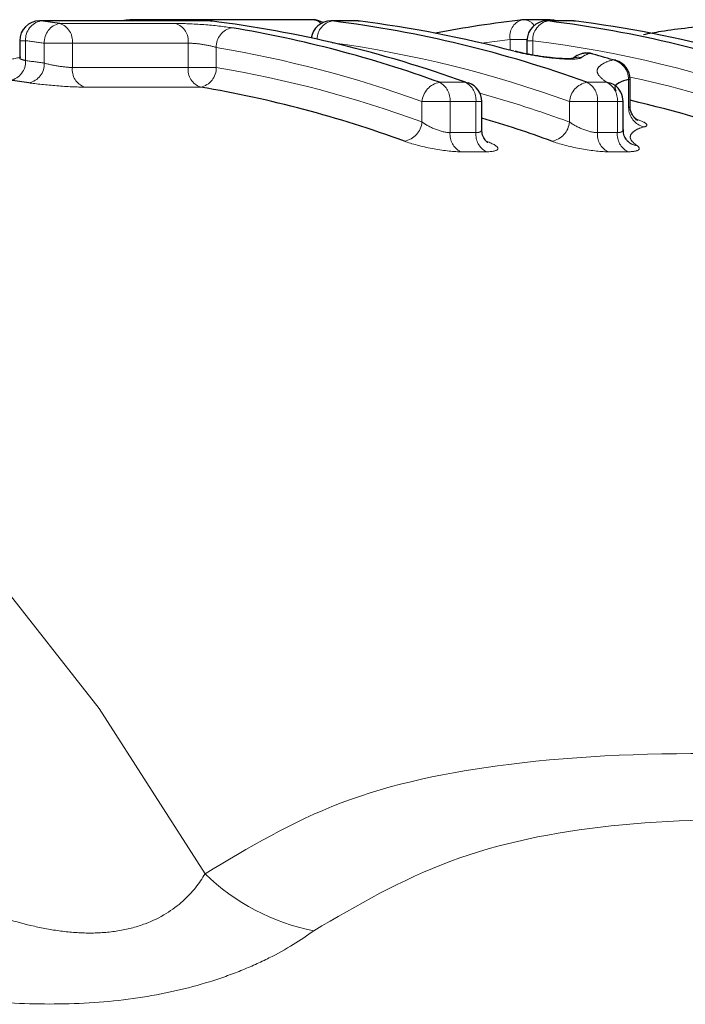
# Model space of a CAD drawing. Units: millimetres. Extents: x 106 to 304, y 21 to 287.
# Drawn here: x 224 to 231, y 74 to 84 of the extents above; entities that cross this region are included whole.
import ezdxf

# ---------------------------------------------------------------- set-up
doc = ezdxf.new("R2010")
doc.units = ezdxf.units.MM
doc.linetypes.add('PHANTOM', pattern=[12.7, 6.35, -1.27, 1.27, -1.27, 1.27, -1.27])

msp = doc.modelspace()

# ---------------------------------------------------------------- linework, layer by layer
at = {"color": 7, "linetype": 'Continuous', "lineweight": 25}
for p, q in [((226.14, 83.7393), (224.4284, 83.7393)), ((227.1807, 83.7513), (225.3603, 83.7513)), ((226.1523, 83.7386), (226.1645, 83.7378)), ((227.6267, 83.7393), (227.3656, 83.7393)), ((227.639, 83.7386), (227.6512, 83.7378)), ((229.574, 83.7513), (229.3129, 83.7513)), ((229.8024, 83.7393), (229.5413, 83.7393)), ((229.8147, 83.7386), (229.827, 83.7378)), ((224.2284, 83.5393), (224.2284, 83.3614)), ((229.3413, 83.5393), (229.3413, 83.4054)), ((230.0032, 83.408), (229.9773, 83.4115)), ((230.3809, 82.8841), (230.3809, 83.1494)), ((228.8856, 82.6452), (228.8856, 82.9258)), ((230.3111, 82.6444), (230.3111, 82.9258))]:
    msp.add_line(p, q, dxfattribs=at)
at = {"color": 8, "linetype": 'PHANTOM', "lineweight": 18}
for p, q in [((224.4407, 83.7386), (224.4284, 83.7393)), ((226.1523, 83.7386), (224.4407, 83.7386)), ((226.14, 83.7393), (226.1523, 83.7386)), ((227.3779, 83.7386), (227.3656, 83.7393)), ((227.639, 83.7386), (227.3779, 83.7386)), ((227.639, 83.7386), (227.6267, 83.7393)), ((229.5536, 83.7386), (229.5413, 83.7393)), ((229.8147, 83.7386), (229.5536, 83.7386)), ((229.8147, 83.7386), (229.8024, 83.7393)), ((224.631, 83.7134), (225.7986, 83.7134)), ((224.287, 83.5393), (224.2284, 83.5393)), ((224.287, 83.5393), (224.287, 83.3386)), ((229.1715, 83.4429), (229.1715, 83.5513)), ((229.3417, 83.5513), (229.1715, 83.5513)), ((229.3999, 83.5393), (229.3413, 83.5393)), ((229.3999, 83.5393), (229.3999, 83.3948)), ((224.4755, 83.3134), (224.4755, 83.5144)), ((224.7584, 83.5144), (224.4755, 83.5144)), ((224.7584, 83.5144), (224.7584, 83.2696)), ((225.926, 83.5144), (224.7584, 83.5144)), ((225.926, 83.2696), (225.926, 83.5144)), ((226.2089, 83.471), (226.2089, 83.2696)), ((224.7584, 83.2696), (225.926, 83.2696)), ((226.2089, 83.2696), (225.926, 83.2696)), ((230.3663, 82.8639), (230.3663, 83.1494)), ((230.3809, 83.1494), (230.3663, 83.1494)), ((226.0508, 83.071), (224.8831, 83.071)), ((228.4595, 83.1196), (228.7206, 83.1196)), ((229.9462, 83.1196), (230.1461, 83.1196)), ((228.283, 82.7193), (228.283, 82.9258)), ((228.5659, 82.9258), (228.283, 82.9258)), ((228.5659, 82.9258), (228.5659, 82.612)), ((228.827, 82.9258), (228.5659, 82.9258)), ((228.827, 82.612), (228.827, 82.9258)), ((228.8856, 82.9258), (228.827, 82.9258)), ((229.7698, 82.7193), (229.7698, 82.9258)), ((230.0526, 82.9258), (229.7698, 82.9258)), ((230.0526, 82.9258), (230.0526, 82.612)), ((230.2525, 82.9258), (230.0526, 82.9258)), ((230.2525, 82.612), (230.2525, 82.9258)), ((230.3111, 82.9258), (230.2525, 82.9258)), ((228.5659, 82.612), (228.827, 82.612)), ((230.0526, 82.612), (230.2525, 82.612)), ((228.9305, 82.4193), (228.6694, 82.4193)), ((230.356, 82.4193), (230.1561, 82.4193))]:
    msp.add_line(p, q, dxfattribs=at)
at = {"color": 8, "linetype": 'PHANTOM', "lineweight": 18, "flags": 128}
for points in [[(225.3376, 83.75), (225.3216, 83.7468), (225.3025, 83.7393)], [(229.1715, 83.5513), (228.9102, 83.5183), (228.8841, 83.5147)], [(226.0957, 75.1353), (225.0281, 76.8032), (223.8456, 78.3082), (222.5606, 79.6346), (221.1866, 80.7684), (219.7378, 81.6978), (218.2296, 82.4132), (216.6775, 82.9069), (215.0979, 83.1739), (213.984, 83.2243)]]:
    msp.add_lwpolyline(points, dxfattribs=at)
at = {"color": 7, "linetype": 'Continuous', "lineweight": 25, "flags": 128}
for points in [[(229.6422, 83.7393), (229.613, 83.7475), (229.574, 83.7513)], [(230.2377, 83.3412), (230.2369, 83.3414), (230.2099, 83.3452)], [(228.7206, 83.1196), (228.7475, 83.1158), (228.7536, 83.1139)]]:
    msp.add_lwpolyline(points, dxfattribs=at)
at = {"color": 7, "linetype": 'Continuous', "lineweight": 25}
for centre, radius, start, end in [((224.4284, 83.5393), 0.2, 90, 180), ((223.0362, 72.3779), 11.4472, 81.99164, 82.95216), ((226.6484, 72.4054), 11.4195, 96.53408, 97.01652), ((225.3603, 83.5513), 0.2, 90, 96.53401), ((226.14, 83.5393), 0.2, 82.95242, 90), ((224.6886, 72.028), 11.8017, 70.02282, 82.8756), ((227.3656, 83.5393), 0.2, 90, 172.15519), ((227.1807, 83.5513), 0.2, 58.68754, 90), ((225.9142, 72.028), 11.8017, 70.02282, 82.8756), ((227.6267, 83.5393), 0.2, 82.95242, 90), ((226.2079, 72.2025), 11.6245, 75.03401, 82.92824), ((230.6126, 72.3168), 11.5089, 96.54156, 100.98572), ((229.3129, 83.5513), 0.2, 90, 96.53401), ((229.5413, 83.5393), 0.2, 90, 180), ((228.09, 72.028), 11.8017, 70.02282, 82.8756), ((229.8024, 83.5393), 0.2, 82.95242, 90), ((228.3836, 72.2025), 11.6245, 75.03401, 82.92824), ((224.4047, 71.949), 11.8837, 70.04983, 80.49667), ((229.9504, 83.2151), 0.2, 90, 106.54685), ((229.9451, 83.2326), 0.1817, 79.79759, 106.51933), ((229.9504, 83.2151), 0.2, 74.67061, 90), ((226.8131, 71.8691), 11.9682, 73.5117, 74.66981), ((230.1809, 83.1494), 0.2, 0, 73.51251), ((222.7533, 72.0792), 11.1458, 81.91972, 82.88882), ((224.1219, 71.6541), 11.5786, 69.87229, 80.41043), ((228.6856, 82.9258), 0.2, 0, 70.11372), ((230.1111, 82.9258), 0.2, 0, 55.82187), ((227.751, 71.5468), 11.6909, 69.89958, 76.9994), ((225.5268, 71.3987), 11.8467, 69.92605, 73.52987)]:
    msp.add_arc(centre, radius, start, end, dxfattribs=at)
at = {"color": 8, "linetype": 'PHANTOM', "lineweight": 18}
for centre, radius, start, end in [((224.4779, 83.5509), 0.1913, 101.21274, 183.47846), ((225.3595, 83.6449), 0.1064, 62.53142, 89.53946), ((227.177, 83.6337), 0.1177, 41.76504, 88.21783), ((227.4135, 83.5539), 0.188, 100.90533, 179.99004), ((229.3392, 83.586), 0.1712, 106.63999, 191.66931), ((229.3049, 83.623), 0.1286, 32.80943, 86.43092), ((229.5908, 83.5509), 0.1913, 101.21274, 183.47846), ((229.5731, 83.6449), 0.1064, 62.53142, 89.53946), ((224.6684, 83.524), 0.1931, 101.17152, 182.85312), ((224.5732, 83.5361), 0.1865, 353.31729, 71.94189), ((225.7408, 83.5361), 0.1865, 353.31729, 71.94189), ((226.4045, 83.4775), 0.1958, 101.10431, 181.91381), ((222.8949, 72.2792), 11.3459, 81.99164, 82.95216), ((227.9492, 71.9324), 11.6973, 70.02282, 82.8756), ((224.2642, 71.8541), 11.7786, 70.04983, 80.49667), ((225.7687, 71.9165), 11.7138, 70.02729, 82.10368), ((226.6657, 72.0213), 11.6081, 102.06264, 103.01611), ((224.0959, 83.3271), 0.1914, 281.21012, 3.43726), ((222.8946, 72.1779), 11.2472, 81.91972, 82.88882), ((229.8592, 83.1756), 0.1964, 80.74202, 110.90843), ((230.1628, 83.1472), 0.2035, 0.63168, 76.61162), ((224.2826, 83.304), 0.1932, 281.16832, 2.80625), ((224.9453, 83.2485), 0.1881, 173.56491, 250.70254), ((226.1129, 83.2485), 0.1881, 173.56491, 250.70254), ((226.0131, 83.2632), 0.1959, 281.10015, 1.85838), ((224.2625, 71.749), 11.6839, 69.87229, 80.41043), ((227.8939, 71.6475), 11.7898, 69.90066, 77.8288), ((228.4987, 82.9066), 0.2165, 100.42754, 174.92217), ((228.367, 82.9427), 0.1996, 355.14424, 62.39009), ((228.6281, 82.9427), 0.1996, 355.14424, 62.39009), ((229.9854, 82.9066), 0.2165, 100.42754, 174.92217), ((229.8537, 82.9427), 0.1996, 355.14424, 62.39009), ((230.0536, 82.9427), 0.1996, 355.14424, 62.39009), ((230.128, 82.9503), 0.1702, 55.89917, 83.88509), ((225.6762, 71.5191), 11.9248, 69.9231, 74.4779), ((230.5708, 82.8671), 0.2045, 180.88534, 255.65058), ((228.0671, 82.739), 0.2169, 280.41336, 354.80057), ((229.5538, 82.739), 0.2169, 280.41336, 354.80057), ((228.7667, 82.5958), 0.2015, 175.371, 241.12072), ((229.0278, 82.5958), 0.2015, 175.371, 241.12072), ((230.2534, 82.5958), 0.2015, 175.371, 241.12072), ((230.4533, 82.5958), 0.2015, 175.371, 241.12072), ((230.4694, 82.6503), 0.1698, 234.73665, 263.66018), ((227.6121, 76.6939), 2.1745, 225.7875, 258.84359)]:
    msp.add_arc(centre, radius, start, end, dxfattribs=at)
for points, knots in [([(226.3668, 83.6696), (226.2921, 83.6821), (226.1884, 83.6934), (225.9788, 83.7091), (225.8739, 83.7134), (225.7986, 83.7134)], [0, 0, 0, 0, 0.5, 0.5, 1, 1, 1, 1]), ([(225.926, 83.5144), (225.9638, 83.5144), (226.0165, 83.5101), (226.1208, 83.4945), (226.1721, 83.4832), (226.2089, 83.471)], [0, 0, 0, 0, 0.5, 0.5, 1, 1, 1, 1]), ([(224.287, 83.3386), (224.2729, 83.3424), (224.2449, 83.3501), (224.2274, 83.3578), (224.2302, 83.3607), (224.2309, 83.3613)], [0, 0, 0, 0, 0.432882, 0.8644, 1, 1, 1, 1]), ([(229.2099, 83.4327), (229.2622, 83.4187), (229.3277, 83.4046), (229.4716, 83.3795), (229.548, 83.3688), (229.689, 83.3549), (229.7541, 83.3517), (229.8495, 83.3544), (229.8806, 83.3602), (229.8908, 83.3694)], [0, 0, 0, 0, 0.25, 0.25, 0.5, 0.5, 0.75, 0.75, 1, 1, 1, 1]), ([(230.1461, 83.1196), (230.1042, 83.1478), (230.0763, 83.1736), (230.0461, 83.2196), (230.0457, 83.2397), (230.0652, 83.276), (230.0829, 83.2924), (230.1325, 83.3217), (230.1634, 83.3349), (230.2099, 83.3452)], [0, 0, 0, 0, 0.25, 0.25, 0.5, 0.5, 0.75, 0.75, 1, 1, 1, 1]), ([(224.7584, 83.2696), (224.7206, 83.2696), (224.6681, 83.275), (224.5639, 83.2917), (224.5126, 83.3029), (224.4755, 83.3134)], [0, 0, 0, 0, 0.5, 0.5, 1, 1, 1, 1]), ([(224.32, 83.1144), (224.3942, 83.1039), (224.4977, 83.0927), (224.7053, 83.0762), (224.8086, 83.071), (224.8831, 83.071)], [0, 0, 0, 0, 0.5, 0.5, 1, 1, 1, 1]), ([(230.3786, 82.8842), (230.3786, 82.8789), (230.3787, 82.8707), (230.3695, 82.8657), (230.3663, 82.8639)], [0, 0, 0, 0, 0.65103, 1, 1, 1, 1]), ([(230.5201, 82.669), (230.5501, 82.676), (230.5573, 82.6879), (230.5269, 82.7164), (230.4895, 82.7329), (230.4346, 82.7494)], [0, 0, 0, 0, 0.5, 0.5, 1, 1, 1, 1]), ([(228.5659, 82.612), (228.5259, 82.612), (228.4703, 82.6261), (228.3669, 82.667), (228.3184, 82.6935), (228.283, 82.7193)], [0, 0, 0, 0, 0.5, 0.5, 1, 1, 1, 1]), ([(228.8833, 82.6454), (228.883, 82.6388), (228.8822, 82.6241), (228.8587, 82.6136), (228.8352, 82.6124), (228.827, 82.612)], [0, 0, 0, 0, 0.342257, 0.7690914, 1, 1, 1, 1]), ([(230.0526, 82.612), (230.0127, 82.612), (229.9571, 82.6261), (229.8536, 82.667), (229.8052, 82.6935), (229.7698, 82.7193)], [0, 0, 0, 0, 0.5, 0.5, 1, 1, 1, 1]), ([(230.311, 82.6447), (230.309, 82.6368), (230.3051, 82.6213), (230.2782, 82.6128), (230.2576, 82.6122), (230.2525, 82.612)], [0, 0, 0, 0, 0.43928, 0.8601543, 1, 1, 1, 1]), ([(230.5201, 82.669), (230.4828, 82.6603), (230.4579, 82.6488), (230.4166, 82.6238), (230.4014, 82.6101), (230.3816, 82.58), (230.3787, 82.5635), (230.3977, 82.5259), (230.4181, 82.5048), (230.4506, 82.4816)], [0, 0, 0, 0, 0.25, 0.25, 0.5, 0.5, 0.75, 0.75, 1, 1, 1, 1]), ([(228.1063, 82.5257), (228.1795, 82.4989), (228.2813, 82.4717), (228.4887, 82.4318), (228.5937, 82.4193), (228.6694, 82.4193)], [0, 0, 0, 0, 0.5, 0.5, 1, 1, 1, 1]), ([(228.9305, 82.4193), (229.0062, 82.4193), (229.0486, 82.4317), (229.0482, 82.4718), (229.0063, 82.4989), (228.933, 82.5257)], [0, 0, 0, 0, 0.5, 0.5, 1, 1, 1, 1]), ([(229.593, 82.5257), (229.6662, 82.4989), (229.7681, 82.4717), (229.9754, 82.4318), (230.0805, 82.4193), (230.1561, 82.4193)], [0, 0, 0, 0, 0.5, 0.5, 1, 1, 1, 1]), ([(230.356, 82.4193), (230.4104, 82.4193), (230.4481, 82.4256), (230.4807, 82.4478), (230.4759, 82.4636), (230.4506, 82.4816)], [0, 0, 0, 0, 0.5, 0.5, 1, 1, 1, 1]), ([(226.0957, 75.1353), (226.5331, 75.3978), (227.4204, 75.9304), (229.2357, 76.3037), (231.421, 76.3907), (233.8836, 76.2047), (235.6085, 75.8814), (236.446, 75.7244)], [0, 0, 0, 0, 0.176145, 0.357371, 0.573273, 0.792796, 1, 1, 1, 1]), ([(232.062, 75.6986), (231.425, 75.69), (230.1657, 75.673), (228.499, 75.3269), (227.6315, 74.8185), (227.1913, 74.5605)], [0, 0, 0, 0, 0.335175, 0.662696, 1, 1, 1, 1]), ([(222.4175, 75.4401), (222.7115, 75.2801), (223.0156, 75.1209), (223.4976, 74.9016), (223.6627, 74.8317), (224.0081, 74.705), (224.1895, 74.6477), (224.4687, 74.5848), (224.5633, 74.5675), (224.7569, 74.5435), (224.8561, 74.537), (225.0484, 74.5385), (225.1434, 74.5463), (225.327, 74.5782), (225.4134, 74.6019), (225.647, 74.6896), (225.7741, 74.7721), (225.9698, 74.9477), (226.0411, 75.0409), (226.0957, 75.1353)], [0, 0, 0, 0, 0.25, 0.25, 0.375, 0.375, 0.5, 0.5, 0.5625, 0.5625, 0.625, 0.625, 0.6875, 0.6875, 0.75, 0.75, 0.875, 0.875, 1, 1, 1, 1]), ([(227.1913, 74.5605), (227.0649, 74.467), (226.9163, 74.3743), (226.653, 74.2421), (226.558, 74.1991), (226.3584, 74.1188), (226.2533, 74.0812), (225.921, 73.9779), (225.6732, 73.9214), (225.1631, 73.8461), (224.8943, 73.8261), (224.359, 73.8188), (224.0928, 73.8309), (223.5628, 73.8781), (223.3052, 73.9126), (222.5488, 74.0362), (222.064, 74.1455), (221.5972, 74.2613)], [0, 0, 0, 0, 0.125, 0.125, 0.1875, 0.1875, 0.25, 0.25, 0.375, 0.375, 0.5, 0.5, 0.625, 0.625, 0.75, 0.75, 1, 1, 1, 1])]:
    msp.add_open_spline(points, degree=3, knots=knots, dxfattribs=at)
at = {"color": 7, "linetype": 'Continuous', "lineweight": 25}
for points, knots in [([(230.5154, 83.6021), (230.5739, 83.6134), (230.7872, 83.6543), (231.1816, 83.6952), (231.4995, 83.715), (231.616, 83.7222)], [0, 0, 0, 0, 0.193287, 0.704162, 1, 1, 1, 1]), ([(229.7948, 83.359), (229.795, 83.359), (229.7957, 83.3591), (229.7799, 83.3573), (229.7429, 83.3565), (229.6733, 83.3589), (229.5707, 83.3682), (229.4465, 83.3852), (229.3281, 83.4069), (229.2545, 83.4239), (229.2283, 83.4314), (229.2241, 83.4326)], [0, 0, 0, 0, 0.02706, 0.094956, 0.183245, 0.310661, 0.460881, 0.630693, 0.811234, 0.969858, 1, 1, 1, 1]), ([(229.934, 83.4178), (229.91, 83.4126), (229.8624, 83.4024), (229.8192, 83.3719), (229.7978, 83.3568)], [0, 0, 0, 0, 0.505238, 1, 1, 1, 1]), ([(230.3663, 83.1494), (230.2974, 83.1285), (230.2079, 83.1013), (230.2321, 83.0447), (230.2377, 83.0317)], [0, 0, 0, 0, 0.7703053, 1, 1, 1, 1]), ([(230.4554, 82.7362), (230.4558, 82.7359), (230.4572, 82.7353), (230.4474, 82.7411), (230.4248, 82.7607), (230.3956, 82.8038), (230.3784, 82.8508), (230.3825, 82.8787), (230.3832, 82.8836)], [0, 0, 0, 0, 0.070606, 0.22672, 0.390142, 0.642988, 0.936881, 1, 1, 1, 1]), ([(228.9454, 82.5119), (228.9459, 82.5116), (228.9475, 82.5106), (228.9378, 82.5173), (228.9167, 82.54), (228.8902, 82.5852), (228.8883, 82.6258), (228.8873, 82.6457)], [0, 0, 0, 0, 0.065833, 0.247077, 0.437704, 0.724501, 1, 1, 1, 1]), ([(230.3713, 82.5118), (230.3713, 82.5118), (230.3717, 82.5116), (230.3597, 82.5203), (230.3383, 82.5458), (230.3145, 82.5904), (230.314, 82.6276), (230.3137, 82.6448)], [0, 0, 0, 0, 0.007428, 0.210804, 0.437484, 0.741295, 1, 1, 1, 1])]:
    msp.add_open_spline(points, degree=3, knots=knots, dxfattribs=at)
at = {"color": 8, "linetype": 'PHANTOM', "lineweight": 18}
msp.add_open_spline([(229.9773, 83.4115), (229.9379, 83.3996), (229.9087, 83.3857), (229.8908, 83.3694)], degree=3, dxfattribs=at)

doc.saveas('drawing.dxf')
